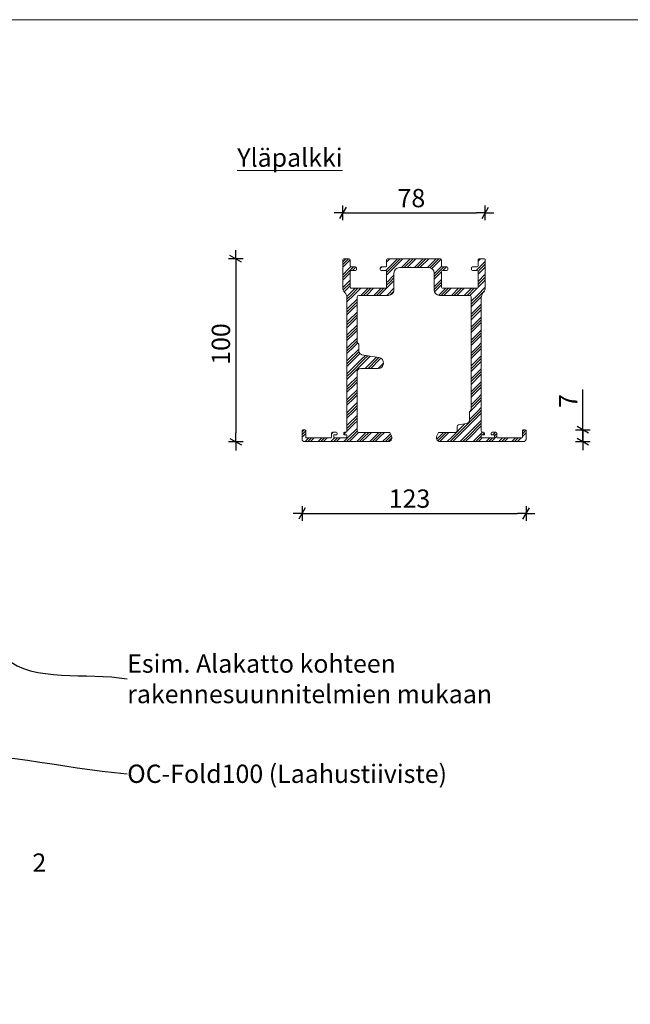
# Model space of a CAD drawing. Units: millimetres. Extents: x 1222 to 3308, y 5 to 1360.
# Drawn here: x 2268 to 2603, y 822 to 1360 of the extents above; entities that cross this region are included whole.
import ezdxf

# ---------------------------------------------------------------- set-up
doc = ezdxf.new("R2010")
doc.units = ezdxf.units.MM
doc.header["$MEASUREMENT"] = 0
doc.linetypes.add('Yhtenäinen', pattern=[0])
for name, color, linetype, lineweight in [('2D-piirto - yleinen_Kynä_nro__141', 7, 'Continuous', 20), ('Huomautus - selite_Kynä_nro__46', 5, 'Continuous', 25), ('P SE0000 INLOOK GLAZY DB 36 PYSTYKARMI', 6, 'Continuous', 15)]:
    doc.layers.add(name, color=color, linetype=linetype, lineweight=lineweight)
for name, color, linetype, lineweight, true_color in [('Huomautus - selite_Kynä_nro__85', 7, 'Continuous', 20, 0x80c2ff), ('Huomautus - teksti_Kynä_nro__86', 7, 'Continuous', 20, 0x5555ff), ('Mitta - yleinen_Kynä_nro__45', 7, 'Continuous', 25, 0x40a5ff), ('Muotoviivat', 7, 'Continuous', 13, 0x000000)]:
    doc.layers.add(name, color=color, linetype=linetype, lineweight=lineweight, true_color=true_color)
doc.layers.add('Sisä - väliseinä', color=7, linetype='Continuous')
doc.styles.add('GENERATED_STYLE_1', font='arial.ttf')
doc.styles.add('GENERATED_STYLE_2', font='arialbd.ttf')
doc.dimstyles.new('GENERATED_STYLE__4', dxfattribs={"dimtxt": 0.18, "dimasz": 18.24, "dimexe": 0.18, "dimexo": 0.0625, "dimgap": 0.09, "dimtad": 0, "dimtih": 1, "dimtoh": 1, "dimdec": 4, "dimzin": 0, "dimdsep": 46, "dimcen": 0.09, "dimadec": 0, "dimazin": 0, "dimtfac": 1, "dimtdec": 4, "dimtmove": 0, "dimatfit": 3, "dimldrblk": 'ARROWHEAD_5', "dimfxl": 1, "dimtolj": 1, "dimtzin": 0, "dimarcsym": 0})
doc.dimstyles.new('OC-Fold', dxfattribs={"dimtxt": 10, "dimasz": 4.75, "dimexe": 0.18, "dimexo": 5, "dimgap": 3, "dimtad": 1, "dimdec": 0, "dimzin": 0, "dimdsep": 46, "dimtxsty": 'GENERATED_STYLE_1', "dimblk": 'ARROWHEAD_2', "dimcen": 0.09, "dimclrd": 256, "dimclre": 256, "dimclrt": 5, "dimadec": 0, "dimazin": 0, "dimtfac": 1, "dimtdec": 4, "dimtmove": 0, "dimatfit": 3, "dimldrblk": 'ARROWHEAD_2', "dimfxl": 1, "dimtolj": 1, "dimtzin": 0, "dimarcsym": 0})

# ---------------------------------------------------------------- blocks, each defined once
blk = doc.blocks.new('ARROWHEAD_5')
at = {"linetype": 'Continuous', "lineweight": 0}
blk.add_hatch(color=0, dxfattribs=at).paths.add_polyline_path([(-1, 0.2679), (0, 0), (-1, -0.2679)])
at = {"color": 0, "linetype": 'Continuous', "lineweight": 0}
blk.add_line((0, 0), (-1, 0), dxfattribs=at)
blk = doc.blocks.new('*U45')
at = {"layer": '2D-piirto - yleinen_Kynä_nro__141', "lineweight": 5, "true_color": 0xaaaaaa}
h = blk.add_hatch(dxfattribs=at)
h.set_pattern_fill('GOST_GROUND', color=253, scale=0.5, style=0)
h.set_pattern_definition([(45, (-846.749, -663.9734), (7.071068, 0), [10]), (45, (-845.249, -663.9734), (7.071068, 0), [10]), (45, (-843.749, -663.9734), (7.071068, 0), [10])])
h.paths.add_polyline_path([(-31.2, 6), (-31.2, 38, -0.414214), (-29.2, 40), (-19.7, 40, 0.920353), (-19.21, 45.97), (-28.53, 47.53, -0.366443), (-30.2, 49.5), (-30.2, 53.19, 0.198912), (-30.35, 53.55), (-31.05, 54.25, -0.198912), (-31.2, 54.61), (-31.2, 79, -0.414214), (-30.2, 80), (-14, 80, 0.414214), (-11, 83), (-11, 92.2, -0.414214), (-8, 95.2), (-2.2, 95.2), (-2, 95.4), (-1.8, 95.2), (-0.2, 95.2), (0, 95.4), (0.2, 95.2), (1.8, 95.2), (2, 95.4), (2.2, 95.2), (8, 95.2, -0.414214), (11, 92.2), (11, 83, 0.414214), (14, 80), (30.3, 80, -0.414214), (31.3, 79), (31.3, 17.51, -0.198912), (31.15, 17.15), (30.45, 16.45, 0.198912), (30.3, 16.09), (30.3, 11.8, -0.366443), (28.63, 9.83), (24.38, 9.12, 0.366443), (23.55, 8.13), (23.55, 6, -0.414214), (22.55, 5), (13.57, 5, 0.291473), (13.12, 4.71), (12.41, 3.2, 0.389248), (13.33, 0.3), (13.53, 0), (60.09, 0, 0.198912), (60.45, 0.15), (61.15, 0.85, 0.198912), (61.3, 1.21), (61.3, 6, 0.414214), (60.8, 6.5), (59.8, 6.5, 0.414214), (59.3, 6), (59.3, 2.5, -0.414214), (58.8, 2), (45.8, 2, -0.414214), (45.3, 2.5), (45.3, 4.7, 0.414214), (44.8, 5.2), (42.7, 5.2, 0.414214), (42.2, 4.7), (42.2, 4, 0.414214), (42.5, 3.7), (44, 3.7), (44, 2), (36.8, 2), (36.8, 3.7), (38.3, 3.7, 0.414214), (38.6, 4), (38.6, 4.7, 0.414214), (38.1, 5.2), (37.3, 5.2, -0.414214), (36.8, 5.7), (36.8, 78.6, -0.180496), (37.9, 81.55, 0.180496), (39, 84.5), (39, 99.5, 0.414214), (38.5, 100), (35.5, 100, 0.414214), (35, 99.5), (35, 96.1, -0.414214), (34.5, 95.6), (32, 95.6, 0.414214), (31.5, 95.1), (31.5, 94.1, 0.414214), (32, 93.6), (34.5, 93.6, -0.414214), (35, 93.1), (35, 84.5, -0.414214), (34.5, 84), (25.5, 84), (15.5, 84, -0.414214), (15, 84.5), (15, 93.1, -0.414214), (15.5, 93.6), (18, 93.6, 0.414214), (18.5, 94.1), (18.5, 95.1, 0.414214), (18, 95.6), (15.5, 95.6, -0.414214), (15, 96.1), (15, 99.5, 0.414214), (14.5, 100), (0, 100), (-14.5, 100, 0.414214), (-15, 99.5), (-15, 96.1, -0.414214), (-15.5, 95.6), (-18, 95.6, 0.414214), (-18.5, 95.1), (-18.5, 94.1, 0.414214), (-18, 93.6), (-15.5, 93.6, -0.414214), (-15, 93.1), (-15, 84.5, -0.414214), (-15.5, 84), (-25.5, 84), (-34.5, 84, -0.414214), (-35, 84.5), (-35, 93.1, -0.414214), (-34.5, 93.6), (-32, 93.6, 0.414214), (-31.5, 94.1), (-31.5, 95.1, 0.414214), (-32, 95.6), (-34.5, 95.6, -0.414214), (-35, 96.1), (-35, 99.5, 0.414214), (-35.5, 100), (-38.5, 100, 0.414214), (-39, 99.5), (-39, 84.5, 0.184836), (-37.85, 81.5, -0.184836), (-36.7, 78.49), (-36.7, 5.7, -0.414214), (-37.2, 5.2), (-38, 5.2, 0.414214), (-38.5, 4.7), (-38.5, 4, 0.414214), (-38.2, 3.7), (-36.7, 3.7), (-36.7, 2), (-43.9, 2), (-43.9, 3.7), (-42.4, 3.7, 0.414214), (-42.1, 4), (-42.1, 4.7, 0.414214), (-42.6, 5.2), (-44.7, 5.2, 0.414214), (-45.2, 4.7), (-45.2, 2.5, -0.414214), (-45.7, 2), (-58.8, 2, -0.414214), (-59.3, 2.5), (-59.3, 6, 0.414214), (-59.8, 6.5), (-60.8, 6.5, 0.414214), (-61.3, 6), (-61.3, 1.21, 0.198912), (-61.15, 0.85), (-60.45, 0.15, 0.198912), (-60.09, 0), (-13.43, 0), (-13.23, 0.3, 0.389248), (-12.31, 3.2), (-13.02, 4.71, 0.291473), (-13.47, 5), (-30.2, 5, -0.414214)])
at = {"layer": 'Muotoviivat', "color": 7, "linetype": 'Yhtenäinen', "lineweight": 13, "ltscale": 2}
for p, q in [((-39, 99.5), (-39, 84.5)), ((-35.5, 100), (-38.5, 100)), ((-35, 96.1), (-35, 99.5)), ((-15, 96.1), (-15, 99.5)), ((0, 100), (-14.5, 100)), ((0, 100), (14.5, 100)), ((15, 96.1), (15, 99.5)), ((35, 96.1), (35, 99.5)), ((35.5, 100), (38.5, 100)), ((39, 99.5), (39, 84.5)), ((-35, 84.5), (-35, 93.1)), ((-34.5, 95.6), (-32, 95.6)), ((-34.5, 93.6), (-32, 93.6)), ((-31.5, 94.1), (-31.5, 95.1)), ((-18.5, 94.1), (-18.5, 95.1)), ((-18, 95.6), (-15.5, 95.6)), ((-18, 93.6), (-15.5, 93.6)), ((-15, 84.5), (-15, 93.1)), ((-11, 92.2), (-11, 83)), ((-2.2, 95.2), (-8, 95.2)), ((-2, 95.4), (-2.2, 95.2)), ((-1.8, 95.2), (-2, 95.4)), ((-0.2, 95.2), (-1.8, 95.2)), ((0, 95.4), (-0.2, 95.2)), ((0.2, 95.2), (0, 95.4)), ((0.2, 95.2), (1.8, 95.2)), ((2, 95.4), (1.8, 95.2)), ((2.2, 95.2), (2, 95.4)), ((2.2, 95.2), (8, 95.2)), ((11, 92.2), (11, 83)), ((15, 84.5), (15, 93.1)), ((18, 95.6), (15.5, 95.6)), ((18, 93.6), (15.5, 93.6)), ((18.5, 94.1), (18.5, 95.1)), ((31.5, 94.1), (31.5, 95.1)), ((34.5, 95.6), (32, 95.6)), ((34.5, 93.6), (32, 93.6)), ((35, 84.5), (35, 93.1)), ((-34.5, 84), (-25.5, 84)), ((-25.5, 84), (-15.5, 84)), ((25.5, 84), (15.5, 84)), ((34.5, 84), (25.5, 84)), ((-36.7, 78.49), (-36.7, 5.7)), ((-31.2, 79), (-31.2, 54.61)), ((-30.2, 80), (-14, 80)), ((30.3, 80), (14, 80)), ((31.3, 79), (31.3, 17.51)), ((36.8, 78.6), (36.8, 5.7)), ((-30.35, 53.55), (-31.05, 54.25)), ((-30.2, 53.19), (-30.2, 49.5)), ((-28.53, 47.53), (-19.21, 45.97)), ((-31.2, 38), (-31.2, 6)), ((-19.7, 40), (-29.2, 40)), ((30.45, 16.45), (31.15, 17.15)), ((30.3, 16.09), (30.3, 11.8)), ((-61.3, 1.21), (-61.3, 6)), ((-59.8, 6.5), (-60.8, 6.5)), ((-59.3, 2.5), (-59.3, 6)), ((23.55, 8.13), (23.55, 6)), ((28.63, 9.83), (24.38, 9.12)), ((59.3, 2.5), (59.3, 6)), ((59.8, 6.5), (60.8, 6.5)), ((61.3, 1.21), (61.3, 6)), ((-60.45, 0.15), (-61.15, 0.85)), ((-13.43, 0), (-60.09, 0)), ((-45.7, 2), (-58.8, 2)), ((-45.2, 4.7), (-45.2, 2.5)), ((-42.6, 5.2), (-44.7, 5.2)), ((-43.9, 2), (-43.9, 3.7)), ((-43.9, 3.7), (-42.4, 3.7)), ((-43.9, 2), (-36.7, 2)), ((-42.1, 4), (-42.1, 4.7)), ((-38.5, 4), (-38.5, 4.7)), ((-36.7, 3.7), (-38.2, 3.7)), ((-38, 5.2), (-37.2, 5.2)), ((-36.7, 2), (-36.7, 3.7)), ((-36.7, 3.7), (-36.7, 2)), ((-13.47, 5), (-30.2, 5)), ((-13.23, 0.3), (-13.43, 0)), ((-12.31, 3.2), (-13.02, 4.71)), ((12.41, 3.2), (13.12, 4.71)), ((13.33, 0.3), (13.53, 0)), ((60.09, 0), (13.53, 0)), ((22.55, 5), (13.57, 5)), ((36.8, 2), (36.8, 3.7)), ((36.8, 3.7), (38.3, 3.7)), ((36.8, 3.7), (36.8, 2)), ((44, 2), (36.8, 2)), ((38.1, 5.2), (37.3, 5.2)), ((38.6, 4), (38.6, 4.7)), ((42.2, 4), (42.2, 4.7)), ((44, 3.7), (42.5, 3.7)), ((42.7, 5.2), (44.8, 5.2)), ((44, 2), (44, 3.7)), ((45.3, 4.7), (45.3, 2.5)), ((45.8, 2), (58.8, 2)), ((60.45, 0.15), (61.15, 0.85))]:
    blk.add_line(p, q, dxfattribs=at)
for centre, radius, start, end in [((-38.5, 99.5), 0.5, 90, 180), ((-35.5, 99.5), 0.5, 0, 90), ((-14.5, 99.5), 0.5, 90, 180), ((14.5, 99.5), 0.5, 0, 90), ((35.5, 99.5), 0.5, 90, 180), ((38.5, 99.5), 0.5, 0, 90), ((-34.5, 96.1), 0.5, 180, 270), ((-34.5, 93.1), 0.5, 90, 180), ((-32, 95.1), 0.5, 0, 90), ((-32, 94.1), 0.5, 270, 0), ((-18, 95.1), 0.5, 90, 180), ((-18, 94.1), 0.5, 180, 270), ((-15.5, 96.1), 0.5, 270, 0), ((-15.5, 93.1), 0.5, 0, 90), ((-8, 92.2), 3, 90, 180), ((8, 92.2), 3, 0, 90), ((15.5, 96.1), 0.5, 180, 270), ((15.5, 93.1), 0.5, 90, 180), ((18, 95.1), 0.5, 0, 90), ((18, 94.1), 0.5, 270, 0), ((32, 95.1), 0.5, 90, 180), ((32, 94.1), 0.5, 180, 270), ((34.5, 96.1), 0.5, 270, 0), ((34.5, 93.1), 0.5, 0, 90), ((-34.5, 84.5), 4.5, 180, 221.8886), ((-41.2, 78.49), 4.5, 0, 41.8886), ((-34.5, 84.5), 0.5, 180, 270), ((-15.5, 84.5), 0.5, 270, 0), ((-14, 83), 3, 270, 0), ((14, 83), 3, 180, 270), ((15.5, 84.5), 0.5, 180, 270), ((34.5, 84.5), 0.5, 270, 0), ((41.3, 78.6), 4.5, 139.0739, 180), ((34.5, 84.5), 4.5, 319.0739, 0), ((-30.2, 79), 1, 90, 180), ((30.3, 79), 1, 0, 90), ((-30.7, 54.61), 0.5, 180, 225), ((-30.7, 53.19), 0.5, 0, 45), ((-28.2, 49.5), 2, 180, 260.5), ((-19.7, 43), 3, 270, 80.5), ((-29.2, 38), 2, 90, 180), ((30.8, 16.09), 0.5, 135, 180), ((30.8, 17.51), 0.5, 315, 0), ((28.3, 11.8), 2, 279.5, 0), ((-60.8, 6), 0.5, 90, 180), ((-59.8, 6), 0.5, 0, 90), ((-37.2, 5.7), 0.5, 270, 0), ((-30.2, 6), 1, 180, 270), ((22.55, 6), 1, 270, 0), ((24.55, 8.13), 1, 99.5, 180), ((37.3, 5.7), 0.5, 180, 270), ((59.8, 6), 0.5, 90, 180), ((60.8, 6), 0.5, 0, 90), ((-60.8, 1.21), 0.5, 180, 225), ((-60.09, 0.5), 0.5, 225, 270), ((-58.8, 2.5), 0.5, 180, 270), ((-45.7, 2.5), 0.5, 270, 0), ((-44.7, 4.7), 0.5, 90, 180), ((-42.6, 4.7), 0.5, 0, 90), ((-42.4, 4), 0.3, 270, 0), ((-38, 4.7), 0.5, 90, 180), ((-38.2, 4), 0.3, 180, 270), ((-13.47, 4.5), 0.5, 25, 90), ((-14.35, 2.25), 2.25, 299.9264, 25), ((14.45, 2.25), 2.25, 155, 240.0736), ((13.57, 4.5), 0.5, 90, 155), ((38.1, 4.7), 0.5, 0, 90), ((38.3, 4), 0.3, 270, 0), ((42.7, 4.7), 0.5, 90, 180), ((42.5, 4), 0.3, 180, 270), ((44.8, 4.7), 0.5, 0, 90), ((45.8, 2.5), 0.5, 180, 270), ((58.8, 2.5), 0.5, 270, 0), ((60.09, 0.5), 0.5, 270, 315), ((60.8, 1.21), 0.5, 315, 0)]:
    blk.add_arc(centre, radius, start, end, dxfattribs=at)
blk = doc.blocks.new('ARROWHEAD_2')
at = {"color": 0, "linetype": 'Continuous', "lineweight": 25}
for p, q in [((0, 0), (-1, 0)), ((-0.38, -0.66), (0.38, 0.66)), ((0, 0), (1, 0))]:
    blk.add_line(p, q, dxfattribs=at)
blk = doc.blocks.new('*D31')
at = {"layer": 'Defpoints', "color": 0, "transparency": 16777216}
for p in [(2447.16, 1229.48), (2386.58, 1129.45), (2424.07, 1129.45)]:
    blk.add_point(p, dxfattribs=at)
at = {"layer": 'Mitta - yleinen_Kynä_nro__45', "color": 7, "lineweight": -2, "transparency": 16777216}
for p, q in [((2390.58, 1229.48), (2382.58, 1229.48)), ((2386.58, 1224.73), (2386.58, 1134.2)), ((2390.58, 1129.45), (2382.58, 1129.45))]:
    blk.add_line(p, q, dxfattribs=at)
at = {"layer": 'Mitta - yleinen_Kynä_nro__45', "color": 7, "lineweight": -2, "transparency": 16777216, "xscale": 4.750000000000001, "yscale": 4.750000000000001, "zscale": 4.750000000000001}
for p, rotation in [((2386.58, 1229.48), 90), ((2386.58, 1129.45), 270)]:
    blk.add_blockref('ARROWHEAD_2', p, dxfattribs=dict(at, rotation=rotation))
at = {"layer": 'Mitta - yleinen_Kynä_nro__45', "color": 7, "transparency": 16777216, "insert": (2378.47, 1182.88), "char_height": 10, "attachment_point": 5, "rotation": 90, "style": 'GENERATED_STYLE_1'}
blk.add_mtext('\\A1;100', dxfattribs=at)
blk = doc.blocks.new('*D32')
at = {"layer": 'Defpoints', "color": 0, "transparency": 16777216}
for p in [(2422.86, 1130.69), (2545.46, 1130.69), (2545.46, 1090.2)]:
    blk.add_point(p, dxfattribs=at)
at = {"layer": 'Mitta - yleinen_Kynä_nro__45', "color": 7, "lineweight": -2, "transparency": 16777216}
for p, q in [((2422.86, 1094.2), (2422.86, 1086.2)), ((2545.46, 1094.2), (2545.46, 1086.2)), ((2427.61, 1090.2), (2540.71, 1090.2))]:
    blk.add_line(p, q, dxfattribs=at)
at = {"layer": 'Mitta - yleinen_Kynä_nro__45', "color": 7, "lineweight": -2, "transparency": 16777216, "xscale": 4.750000000000001, "yscale": 4.750000000000001, "zscale": 4.750000000000001, "rotation": 180}
blk.add_blockref('ARROWHEAD_2', (2422.86, 1090.2), dxfattribs=at)
at = {"layer": 'Mitta - yleinen_Kynä_nro__45', "color": 7, "lineweight": -2, "transparency": 16777216, "xscale": 4.750000000000001, "yscale": 4.750000000000001, "zscale": 4.750000000000001}
blk.add_blockref('ARROWHEAD_2', (2545.46, 1090.2), dxfattribs=at)
at = {"layer": 'Mitta - yleinen_Kynä_nro__45', "color": 7, "transparency": 16777216, "insert": (2481.68, 1098.31), "char_height": 10, "attachment_point": 5, "style": 'GENERATED_STYLE_1'}
blk.add_mtext('\\A1;123', dxfattribs=at)
blk = doc.blocks.new('*D33')
at = {"layer": 'Defpoints', "color": 0, "transparency": 16777216}
for p in [(2523.16, 1254.62), (2445.17, 1229.09), (2523.16, 1228.98)]:
    blk.add_point(p, dxfattribs=at)
at = {"layer": 'Mitta - yleinen_Kynä_nro__45', "color": 7, "lineweight": -2, "transparency": 16777216}
for p, q in [((2445.17, 1250.62), (2445.17, 1258.62)), ((2523.16, 1250.62), (2523.16, 1258.62)), ((2449.92, 1254.62), (2518.41, 1254.62))]:
    blk.add_line(p, q, dxfattribs=at)
at = {"layer": 'Mitta - yleinen_Kynä_nro__45', "color": 7, "lineweight": -2, "transparency": 16777216, "xscale": 4.750000000000001, "yscale": 4.750000000000001, "zscale": 4.750000000000001, "rotation": 180}
blk.add_blockref('ARROWHEAD_2', (2445.17, 1254.62), dxfattribs=at)
at = {"layer": 'Mitta - yleinen_Kynä_nro__45', "color": 7, "lineweight": -2, "transparency": 16777216, "xscale": 4.750000000000001, "yscale": 4.750000000000001, "zscale": 4.750000000000001}
blk.add_blockref('ARROWHEAD_2', (2523.16, 1254.62), dxfattribs=at)
at = {"layer": 'Mitta - yleinen_Kynä_nro__45', "color": 7, "transparency": 16777216, "insert": (2482.72, 1262.72), "char_height": 10, "attachment_point": 5, "style": 'GENERATED_STYLE_1'}
blk.add_mtext('\\A1;78', dxfattribs=at)
blk = doc.blocks.new('*D34')
at = {"layer": 'Defpoints', "color": 0, "transparency": 16777216}
for p in [(2544.96, 1135.98), (2544.25, 1129.48), (2576.53, 1129.48)]:
    blk.add_point(p, dxfattribs=at)
at = {"layer": 'Mitta - yleinen_Kynä_nro__45', "color": 7, "lineweight": -2, "transparency": 16777216}
for p, q in [((2576.53, 1140.73), (2576.53, 1157.96)), ((2576.53, 1134.23), (2576.53, 1138.98)), ((2572.53, 1135.98), (2580.53, 1135.98)), ((2576.53, 1129.48), (2576.53, 1135.98)), ((2576.53, 1131.23), (2576.53, 1126.48)), ((2572.53, 1129.48), (2580.53, 1129.48)), ((2576.53, 1129.48), (2576.53, 1124.73))]:
    blk.add_line(p, q, dxfattribs=at)
at = {"layer": 'Mitta - yleinen_Kynä_nro__45', "color": 7, "lineweight": -2, "transparency": 16777216, "xscale": 4.750000000000001, "yscale": 4.750000000000001, "zscale": 4.750000000000001}
for p, rotation in [((2576.53, 1135.98), 90), ((2576.53, 1129.48), 270)]:
    blk.add_blockref('ARROWHEAD_2', p, dxfattribs=dict(at, rotation=rotation))
at = {"layer": 'Mitta - yleinen_Kynä_nro__45', "color": 7, "transparency": 16777216, "insert": (2568.53, 1151.72), "char_height": 10, "attachment_point": 5, "rotation": 90, "style": 'GENERATED_STYLE_1'}
blk.add_mtext('\\A1;7', dxfattribs=at)

msp = doc.modelspace()

# ---------------------------------------------------------------- linework, layer by layer
at = {"layer": 'P SE0000 INLOOK GLAZY DB 36 PYSTYKARMI', "linetype": 'Continuous', "lineweight": 15}
msp.add_lwpolyline([(1221.69, 6.74), (3158.51, 6.74), (3158.51, 1360.32), (1221.69, 1360.32)], close=True, dxfattribs=at)

# ---------------------------------------------------------------- block references
at = {"layer": 'Sisä - väliseinä', "color": 0, "linetype": 'Continuous', "lineweight": 20}
msp.add_blockref('*U45', (2484.16, 1129.48), dxfattribs=at)

# ---------------------------------------------------------------- texts
at = {"layer": 'Huomautus - selite_Kynä_nro__46', "color": 0, "linetype": 'Continuous', "lineweight": 25, "char_height": 10, "attachment_point": 4, "style": 'GENERATED_STYLE_1'}
for s, insert in [('{\\pxql;Esim. Alakatto kohteen\\Prakennesuunnitelmien mukaan}', (2327.21, 999.71)), ('{\\pxql;OC-Fold100 (Laahustiiviste)}', (2327.21, 947.76))]:
    msp.add_mtext(s, dxfattribs=dict(at, insert=insert))
at = {"layer": 'Huomautus - teksti_Kynä_nro__86', "color": 0, "linetype": 'Continuous', "lineweight": 20, "char_height": 10, "style": 'GENERATED_STYLE_2'}
for s, insert, attachment_point in [('\\A1;{\\pql;\\fArial|b1|i0|c0|p38;\\L\\LYläpalkki}', (2387.45, 1289.88), 1), ('\\A1;{\\pqc;\\fArial|b1|i0|c0|p38;2}', (2279.13, 904.15), 2)]:
    msp.add_mtext(s, dxfattribs=dict(at, insert=insert, attachment_point=attachment_point))

# ---------------------------------------------------------------- dimensions: what is measured, and where the dimension line sits
at = {"layer": 'Mitta - yleinen_Kynä_nro__45', "color": 0}
for base, p1, p2, picture, middle in [((2523.16, 1254.62), (2445.17, 1229.09), (2523.16, 1228.98), '*D33', (2482.72, 1254.62)), ((2545.46, 1090.2), (2422.86, 1130.69), (2545.46, 1130.69), '*D32', (2481.68, 1090.2))]:
    dim = msp.add_linear_dim(base=base, p1=p1, p2=p2, dimstyle='OC-Fold', override={"dimexe": 4, "dimexo": 4, "dimclrd": 7, "dimclre": 7, "dimclrt": 7, "dimfxl": 4, "dimfxlon": 1}, dxfattribs=at)
    dim.commit()
    dim.dimension.update_dxf_attribs({"geometry": picture, "text_midpoint": middle, "dimtype": 160})
for base, p1, p2, picture, middle in [((2386.58, 1129.45), (2447.16, 1229.48), (2424.07, 1129.45), '*D31', (2386.58, 1182.88)), ((2576.52920522, 1129.48432448), (2544.96159915, 1135.98432448), (2544.25449237, 1129.48432448), '*D34', (2576.52920522, 1151.72102298))]:
    dim = msp.add_linear_dim(base=base, p1=p1, p2=p2, angle=90, dimstyle='OC-Fold', override={"dimexe": 4, "dimexo": 4, "dimclrd": 7, "dimclre": 7, "dimclrt": 7, "dimfxl": 4, "dimfxlon": 1}, dxfattribs=at)
    dim.commit()
    dim.dimension.update_dxf_attribs({"geometry": picture, "text_midpoint": middle, "dimtype": 160})

# ---------------------------------------------------------------- leaders
at = {"layer": 'Huomautus - selite_Kynä_nro__85', "color": 0, "linetype": 'Continuous', "lineweight": 20, "path_type": 1, "annotation_type": 0, "has_hookline": 1, "hookline_direction": 0}
for points, text_width in [([(2240.03, 1049.66), (2260.66, 1011.06), (2327.12, 999.71)], 188.4), ([(2132.01, 927.74), (2218.76, 956.69), (2327.12, 947.76)], 172.74)]:
    msp.add_leader(points, dimstyle='GENERATED_STYLE__4', dxfattribs=dict(at, text_width=text_width))

doc.saveas('drawing.dxf')
